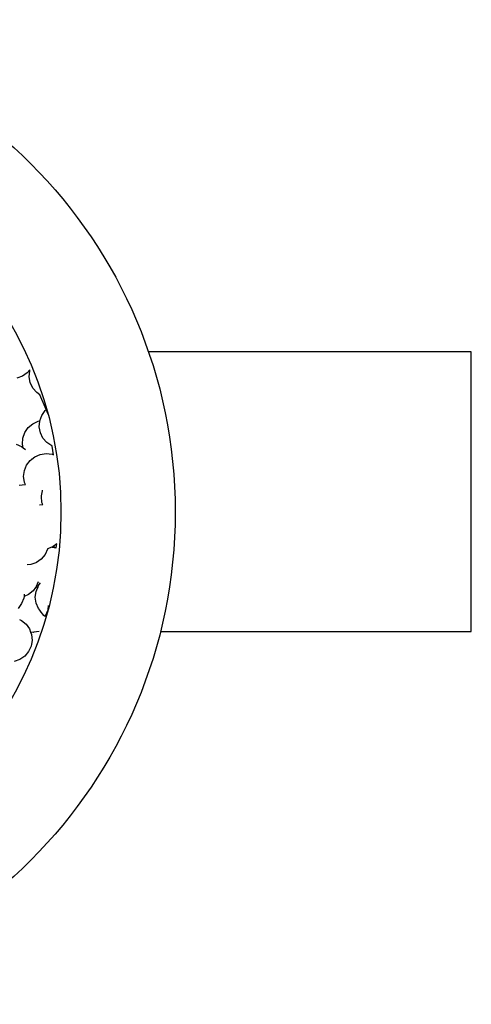
# Model space of a CAD drawing. Units: metres. Extents: x 3.72 to 10.09, y 0.73 to 4.72.
# Drawn here: x 5.76 to 6.87, y 2.3 to 4.72 of the extents above; entities that cross this region are included whole.
import ezdxf

# ---------------------------------------------------------------- set-up
doc = ezdxf.new("R2010")
doc.units = ezdxf.units.M
doc.layers.add('Edges', color=7, linetype='Continuous')

# ---------------------------------------------------------------- blocks, each defined once
blk = doc.blocks.new('Kiddie Pool Ball pl')
at = {"layer": 'Edges'}
for p, q in [((5.0365, 2.9346), (5.0315, 2.9483)), ((5.0448, 2.9227), (5.0365, 2.9346)), ((5.1329, 2.9305), (5.1236, 2.9193)), ((5.1352, 2.9354), (5.1329, 2.9305)), ((5.1741, 2.9303), (5.1624, 2.9391)), ((5.1876, 2.9249), (5.1741, 2.9303)), ((5.465, 2.9363), (5.4671, 2.9219)), ((5.5602, 2.9303), (5.5572, 2.9264)), ((5.5658, 2.9438), (5.5602, 2.9303)), ((5.7332, 2.9284), (5.7282, 2.9421)), ((5.056, 2.9133), (5.0448, 2.9227)), ((5.0692, 2.9072), (5.056, 2.9133)), ((5.0743, 2.9063), (5.0692, 2.9072)), ((5.0835, 2.9047), (5.0743, 2.9063)), ((5.098, 2.906), (5.0835, 2.9047)), ((5.1043, 2.9083), (5.098, 2.906)), ((5.1034, 2.9012), (5.1043, 2.9083)), ((5.1117, 2.911), (5.1043, 2.9083)), ((5.1236, 2.9193), (5.1117, 2.911)), ((5.1918, 2.9243), (5.1876, 2.9249)), ((5.1964, 2.9136), (5.1918, 2.9243)), ((5.1975, 2.9237), (5.1918, 2.9243)), ((5.2054, 2.9021), (5.1964, 2.9136)), ((5.2701, 2.9077), (5.2693, 2.9164)), ((5.2745, 2.8955), (5.2701, 2.9077)), ((5.467, 2.921), (5.4722, 2.9233)), ((5.4671, 2.9219), (5.467, 2.921)), ((5.4722, 2.9233), (5.4775, 2.924)), ((5.4775, 2.924), (5.4866, 2.9253)), ((5.4866, 2.9253), (5.5011, 2.9235)), ((5.5011, 2.9235), (5.5146, 2.9181)), ((5.5146, 2.9181), (5.5262, 2.9093)), ((5.5262, 2.9093), (5.5293, 2.9054)), ((5.5309, 2.9061), (5.5293, 2.9054)), ((5.5293, 2.9054), (5.5352, 2.8979)), ((5.5572, 2.9264), (5.5532, 2.9211)), ((5.5572, 2.9264), (5.5665, 2.9281)), ((5.5665, 2.9281), (5.581, 2.927)), ((5.581, 2.927), (5.5948, 2.9222)), ((5.5948, 2.9222), (5.6068, 2.914)), ((5.6068, 2.914), (5.6163, 2.9029)), ((5.7042, 2.9026), (5.7174, 2.9089)), ((5.7174, 2.9089), (5.7317, 2.9116)), ((5.7317, 2.9116), (5.7462, 2.9104)), ((5.7415, 2.9165), (5.7332, 2.9284)), ((5.7488, 2.9104), (5.7415, 2.9165)), ((5.7462, 2.9104), (5.7476, 2.9099)), ((5.7476, 2.9099), (5.7488, 2.9104)), ((5.1035, 2.8999), (5.1034, 2.9012)), ((5.1052, 2.8875), (5.1035, 2.8999)), ((5.1448, 2.8757), (5.1562, 2.8847)), ((5.1562, 2.8847), (5.1568, 2.8849)), ((5.1568, 2.8849), (5.1618, 2.8888)), ((5.1618, 2.8888), (5.1752, 2.8945)), ((5.1752, 2.8945), (5.1896, 2.8966)), ((5.1896, 2.8966), (5.2041, 2.8948)), ((5.2041, 2.8948), (5.2124, 2.8915)), ((5.2136, 2.8959), (5.2054, 2.9021)), ((5.2124, 2.8915), (5.2125, 2.8916)), ((5.2176, 2.8894), (5.2124, 2.8915)), ((5.2125, 2.8916), (5.215, 2.8949)), ((5.215, 2.8949), (5.2136, 2.8959)), ((5.217, 2.8934), (5.215, 2.8949)), ((5.217, 2.8934), (5.2288, 2.8886)), ((5.2176, 2.8894), (5.225, 2.8838)), ((5.2751, 2.894), (5.2745, 2.8955)), ((5.2834, 2.8821), (5.2751, 2.894)), ((5.2946, 2.8727), (5.2834, 2.8821)), ((5.4171, 2.8864), (5.4177, 2.8791)), ((5.4229, 2.8802), (5.4374, 2.8815)), ((5.4374, 2.8815), (5.4393, 2.8812)), ((5.4393, 2.8812), (5.4518, 2.879)), ((5.5352, 2.8979), (5.5409, 2.8845)), ((5.5409, 2.8845), (5.5429, 2.8701)), ((5.5811, 2.8778), (5.5942, 2.8841)), ((5.5942, 2.8841), (5.6085, 2.8868)), ((5.6085, 2.8868), (5.623, 2.8857)), ((5.6163, 2.9029), (5.6226, 2.8898)), ((5.6226, 2.8898), (5.6234, 2.8856)), ((5.623, 2.8857), (5.6234, 2.8856)), ((5.6234, 2.8856), (5.6368, 2.8809)), ((5.6511, 2.87), (5.6878, 2.8852)), ((5.6878, 2.8852), (5.6932, 2.8931)), ((5.6932, 2.8931), (5.7042, 2.9026)), ((5.1422, 2.8722), (5.1448, 2.8757)), ((5.1422, 2.8722), (5.1587, 2.8654)), ((5.1587, 2.8654), (5.1691, 2.864)), ((5.3078, 2.8666), (5.2946, 2.8727)), ((5.3087, 2.8665), (5.3078, 2.8666)), ((5.3126, 2.8557), (5.3087, 2.8665)), ((5.4176, 2.8783), (5.4229, 2.8802)), ((5.4177, 2.8791), (5.4176, 2.8783)), ((5.4518, 2.879), (5.4527, 2.8786)), ((5.5429, 2.8701), (5.5412, 2.8556)), ((5.5619, 2.8563), (5.5701, 2.8683)), ((5.5701, 2.8683), (5.5811, 2.8778)), ((5.6368, 2.8809), (5.6488, 2.8726)), ((5.64, 2.8654), (5.6511, 2.87)), ((5.6488, 2.8726), (5.6511, 2.87)), ((5.3116, 2.8458), (5.3115, 2.8453)), ((5.3115, 2.8453), (5.3115, 2.8453)), ((5.3115, 2.8453), (5.3208, 2.844)), ((5.3128, 2.8554), (5.3116, 2.8458)), ((5.3118, 2.8461), (5.3116, 2.8458)), ((5.3148, 2.8525), (5.3118, 2.8461)), ((5.3128, 2.8554), (5.3126, 2.8557)), ((5.3148, 2.8525), (5.3128, 2.8554)), ((5.3208, 2.844), (5.3148, 2.8525)), ((5.5412, 2.8556), (5.5398, 2.8522)), ((5.5398, 2.8522), (5.5614, 2.855)), ((5.5614, 2.855), (5.5619, 2.8563)), ((5.7934, 1.8253), (5.7934, 2.6188)), ((5.1054, 2.5892), (5.1054, 1.8253)), ((5.1054, 1.8253), (5.7934, 1.8253))]:
    blk.add_line(p, q, dxfattribs=at)
for radius in [1.2105, 0.9298]:
    blk.add_circle((5.3994, 3.7634), radius, dxfattribs=at)

msp = doc.modelspace()

# ---------------------------------------------------------------- block references
at = {"rotation": 90}
msp.add_blockref('Kiddie Pool Ball pl', (8.6982, -1.8868), dxfattribs=at)

doc.saveas('drawing.dxf')
